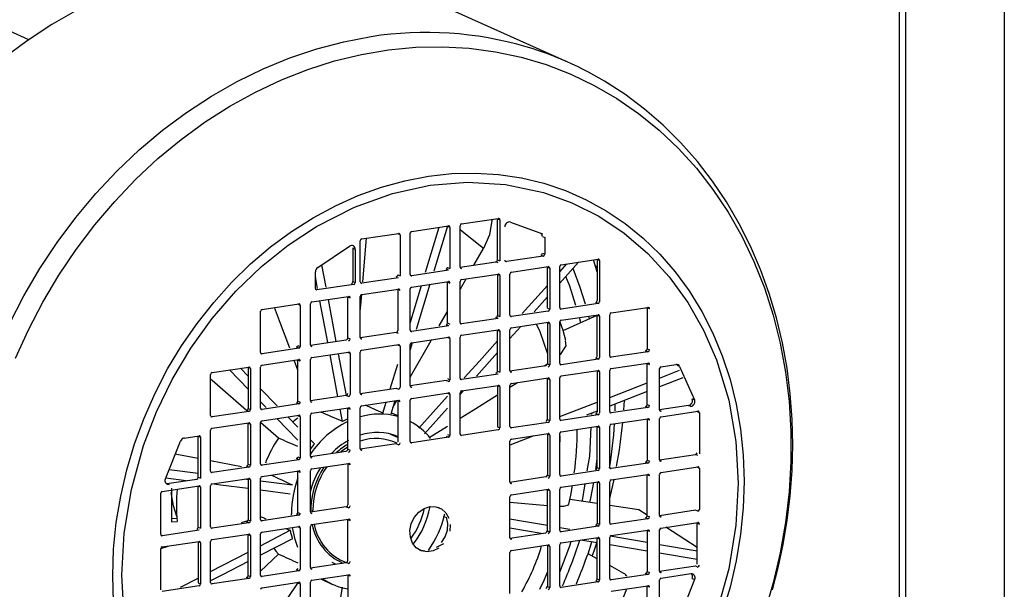
# Model space of a CAD drawing. Units: millimetres. Extents: x 43834 to 55931, y 84961 to 93440.
# Drawn here: x 54224 to 54393, y 88489 to 88587 of the extents above; entities that cross this region are included whole.
import ezdxf

# ---------------------------------------------------------------- set-up
doc = ezdxf.new("R2010")
doc.units = ezdxf.units.MM

# ---------------------------------------------------------------- blocks, each defined once
blk = doc.blocks.new('93020.01_PVS - iso')
for p, q in [((-761.54, 1611.36), (-761.54, 238.51)), ((-779.61, 1524.97), (-779.61, 247.17)), ((-778.54, 1525.39), (-778.54, 246.13)), ((-929.2, 405.11), (-1012.57, 442.48)), ((-836.43, 401.2), (-863.83, 413.48)), ((-854.83, 373.46), (-848.51, 374.41)), ((-848.65, 374.33), (-848.65, 374.38)), ((-848.65, 367.28), (-848.65, 374.33)), ((-848.65, 374.33), (-848.25, 374.16)), ((-848.25, 374.16), (-848.25, 367.1)), ((-863.4, 372.18), (-857.08, 373.13)), ((-861.01, 365.15), (-858.66, 372.89)), ((-857.25, 373.1), (-859.59, 365.36)), ((-857.22, 373.05), (-857.22, 373.1)), ((-856.82, 372.87), (-857.22, 373.05)), ((-856.82, 372.87), (-856.82, 365.82)), ((-855.09, 366.08), (-855.09, 373.13)), ((-846.39, 373.78), (-840.94, 371.76)), ((-871.98, 370.9), (-865.65, 371.84)), ((-871.8, 363.53), (-871.16, 371.02)), ((-865.79, 371.77), (-865.8, 371.82)), ((-865.39, 371.59), (-865.79, 371.77)), ((-865.39, 371.59), (-865.39, 364.54)), ((-863.66, 364.8), (-863.66, 371.85)), ((-840.94, 371.3), (-840.54, 371.12)), ((-840.54, 371.12), (-840.54, 368.26)), ((-879.54, 365.99), (-874.09, 369.64)), ((-873.5, 369.27), (-873.5, 363.57)), ((-873.1, 369.09), (-873.5, 369.27)), ((-873.1, 369.09), (-873.1, 363.39)), ((-872.24, 363.52), (-872.24, 370.57)), ((-852.69, 366.39), (-851.07, 369.24)), ((-848.65, 367.28), (-848.25, 367.1)), ((-840.8, 367.93), (-847.12, 366.98)), ((-841.2, 368.11), (-840.8, 367.93)), ((-840.94, 368.44), (-840.54, 368.26)), ((-837.68, 366.46), (-831.36, 367.41)), ((-831.5, 367.33), (-831.5, 367.38)), ((-831.5, 367.33), (-831.5, 360.28)), ((-831.1, 367.16), (-831.5, 367.33)), ((-878.91, 366.41), (-878.18, 362.58)), ((-857.08, 365.49), (-857.48, 365.67)), ((-857.22, 366), (-856.82, 365.82)), ((-855.08, 366.03), (-848.91, 366.95)), ((-855.04, 365.93), (-854.83, 365.83)), ((-848.51, 366.78), (-848.91, 366.95)), ((-846.25, 365.18), (-839.93, 366.12)), ((-840.07, 366.05), (-840.08, 366.1)), ((-840.07, 359), (-840.07, 366.05)), ((-840.07, 366.05), (-839.67, 365.87)), ((-839.67, 365.87), (-839.67, 358.82)), ((-834.7, 366.91), (-837.94, 363.3)), ((-837.94, 365.25), (-836.72, 366.6)), ((-837.94, 359.08), (-837.94, 366.13)), ((-831.1, 367.16), (-831.1, 360.1)), ((-879.94, 362.37), (-879.94, 365.23)), ((-879.56, 362.37), (-879.94, 364.44)), ((-865.65, 364.21), (-871.98, 363.27)), ((-865.79, 364.72), (-865.39, 364.54)), ((-863.62, 364.65), (-863.4, 364.55)), ((-857.08, 365.49), (-863.4, 364.55)), ((-855.09, 362.18), (-854.04, 364.02)), ((-854.83, 363.9), (-848.51, 364.84)), ((-848.65, 364.77), (-848.65, 364.82)), ((-848.65, 364.77), (-848.65, 357.72)), ((-848.25, 364.59), (-848.65, 364.77)), ((-848.25, 364.59), (-848.25, 357.54)), ((-846.51, 357.8), (-846.51, 364.85)), ((-879.9, 362.21), (-879.68, 362.12)), ((-873.36, 363.06), (-879.68, 362.12)), ((-873.5, 363.57), (-873.1, 363.39)), ((-872.19, 363.37), (-871.98, 363.27)), ((-871.98, 361.34), (-865.65, 362.28)), ((-865.79, 362.21), (-865.8, 362.26)), ((-865.79, 362.21), (-865.79, 355.16)), ((-865.39, 362.03), (-865.79, 362.21)), ((-863.66, 356.42), (-861.7, 362.87)), ((-863.66, 355.24), (-863.66, 362.29)), ((-863.4, 362.62), (-857.08, 363.56)), ((-860.27, 363.09), (-862.6, 355.35)), ((-857.22, 363.49), (-857.22, 363.54)), ((-857.22, 356.44), (-857.22, 363.49)), ((-857.22, 363.49), (-856.82, 363.31)), ((-855.09, 356.52), (-855.09, 363.57)), ((-844.42, 358.06), (-840.07, 362.89)), ((-880.55, 360.06), (-874.23, 361)), ((-877.78, 360.47), (-876.42, 353.28)), ((-874.37, 360.93), (-874.37, 360.98)), ((-874.37, 353.88), (-874.37, 360.93)), ((-874.37, 360.93), (-873.97, 360.75)), ((-872.24, 353.96), (-872.24, 361.01)), ((-840.07, 360.92), (-842.36, 358.37)), ((-889.12, 358.77), (-882.8, 359.72)), ((-882.94, 359.65), (-882.95, 359.7)), ((-882.54, 359.47), (-882.94, 359.65)), ((-882.54, 359.47), (-882.54, 352.42)), ((-880.81, 352.68), (-880.81, 359.73)), ((-877.82, 353.07), (-879.16, 360.26)), ((-840.07, 359), (-839.67, 358.82)), ((-837.9, 358.93), (-837.68, 358.83)), ((-831.36, 359.78), (-837.68, 358.83)), ((-831.36, 359.78), (-831.76, 359.95)), ((-829.11, 358.18), (-822.79, 359.12)), ((-822.93, 358.93), (-823.08, 359.08)), ((-822.93, 359.05), (-822.93, 359.1)), ((-822.93, 359.05), (-822.93, 352)), ((-822.53, 358.87), (-822.93, 359.05)), ((-889.38, 351.39), (-889.38, 358.45)), ((-858.65, 355.94), (-857.22, 358.44)), ((-848.51, 357.21), (-854.83, 356.27)), ((-848.51, 357.21), (-848.91, 357.39)), ((-848.65, 357.72), (-848.25, 357.54)), ((-846.47, 357.65), (-846.25, 357.55)), ((-839.93, 358.49), (-846.25, 357.55)), ((-837.68, 356.9), (-831.36, 357.84)), ((-837.37, 355.15), (-831.5, 357.78)), ((-834.32, 356.52), (-834.57, 357.36)), ((-832.85, 357.18), (-832.95, 357.61)), ((-831.5, 357.77), (-831.5, 357.82)), ((-831.5, 350.72), (-831.5, 357.77)), ((-831.5, 357.77), (-831.1, 357.59)), ((-831.1, 357.59), (-831.1, 350.54)), ((-829.37, 350.8), (-829.37, 357.85)), ((-857.08, 355.93), (-863.4, 354.99)), ((-857.48, 356.11), (-857.08, 355.93)), ((-857.22, 356.44), (-856.82, 356.26)), ((-855.04, 356.37), (-854.83, 356.27)), ((-844.61, 355.86), (-846.51, 353.75)), ((-846.25, 355.62), (-839.93, 356.56)), ((-840.07, 356.49), (-840.08, 356.54)), ((-840.07, 356.49), (-840.07, 349.44)), ((-839.67, 356.31), (-840.07, 356.49)), ((-839.67, 356.31), (-839.67, 349.26)), ((-837.94, 349.52), (-837.94, 356.57)), ((-874.37, 353.88), (-873.97, 353.7)), ((-866.05, 354.83), (-872.23, 353.91)), ((-872.19, 353.8), (-871.98, 353.71)), ((-865.65, 354.65), (-866.05, 354.83)), ((-863.62, 355.08), (-863.4, 354.99)), ((-863.4, 353.06), (-857.08, 354)), ((-857.22, 353.93), (-857.22, 353.98)), ((-856.82, 353.75), (-857.22, 353.93)), ((-856.82, 353.75), (-856.82, 346.7)), ((-855.09, 346.96), (-855.09, 354.01)), ((-854.83, 354.34), (-848.51, 355.28)), ((-848.65, 355.21), (-848.65, 355.26)), ((-848.65, 348.16), (-848.65, 355.21)), ((-848.65, 355.21), (-848.25, 355.03)), ((-848.25, 355.03), (-848.25, 347.98)), ((-846.51, 348.24), (-846.51, 355.29)), ((-882.8, 352.09), (-889.12, 351.14)), ((-882.8, 352.09), (-883.2, 352.27)), ((-882.94, 352.6), (-882.54, 352.42)), ((-880.81, 352.63), (-874.63, 353.55)), ((-880.77, 352.52), (-880.55, 352.42)), ((-871.98, 351.77), (-865.65, 352.72)), ((-865.79, 352.65), (-865.8, 352.7)), ((-865.39, 352.47), (-865.79, 352.65)), ((-865.39, 352.47), (-865.39, 345.42)), ((-863.29, 353.07), (-863.66, 351.83)), ((-863.66, 345.68), (-863.66, 352.73)), ((-822.93, 352), (-822.53, 351.82)), ((-889.34, 351.24), (-889.12, 351.14)), ((-880.55, 350.49), (-874.23, 351.44)), ((-876.08, 343.77), (-877.42, 350.96)), ((-876.02, 351.17), (-874.66, 343.98)), ((-874.37, 351.37), (-874.37, 351.42)), ((-873.97, 351.19), (-874.37, 351.37)), ((-873.97, 351.19), (-873.97, 344.14)), ((-872.24, 344.39), (-872.24, 351.45)), ((-848.65, 351.37), (-852.28, 347.33)), ((-831.36, 350.21), (-831.76, 350.39)), ((-829.32, 350.65), (-829.11, 350.55)), ((-822.79, 351.49), (-829.11, 350.55)), ((-822.79, 351.49), (-823.19, 351.67)), ((-897.7, 347.93), (-891.37, 348.88)), ((-892.84, 348.66), (-891.51, 347.3)), ((-891.51, 348.8), (-891.52, 348.85)), ((-891.51, 348.8), (-891.51, 341.75)), ((-891.11, 348.62), (-891.51, 348.8)), ((-891.11, 348.62), (-891.11, 341.57)), ((-889.38, 341.83), (-889.38, 348.88)), ((-889.12, 349.21), (-882.8, 350.16)), ((-882.94, 348.33), (-883.58, 350.04)), ((-882.94, 350.08), (-882.95, 350.13)), ((-882.94, 343.03), (-882.94, 350.08)), ((-882.54, 349.91), (-882.94, 350.08)), ((-880.81, 343.11), (-880.81, 350.16)), ((-867.09, 345.11), (-865.79, 349.39)), ((-840.33, 349.11), (-846.51, 348.19)), ((-840.65, 349.06), (-840.08, 349.42)), ((-840.07, 349.44), (-839.67, 349.26)), ((-837.9, 349.36), (-837.68, 349.27)), ((-831.36, 350.21), (-837.68, 349.27)), ((-829.11, 348.62), (-822.79, 349.56)), ((-822.93, 349.49), (-822.93, 349.54)), ((-822.93, 342.44), (-822.93, 349.49)), ((-822.93, 349.49), (-822.53, 349.31)), ((-820.53, 348.93), (-817.97, 349.32)), ((-817.34, 348.96), (-817.74, 349.14)), ((-817.34, 348.96), (-814.8, 343.26)), ((-897.96, 340.55), (-897.96, 347.6)), ((-891.51, 345.1), (-894.71, 348.38)), ((-848.51, 347.65), (-854.83, 346.71)), ((-848.65, 348.16), (-848.25, 347.98)), ((-846.47, 348.08), (-846.25, 347.99)), ((-846.25, 346.05), (-839.93, 347)), ((-840.07, 346.93), (-840.08, 346.98)), ((-840.07, 339.88), (-840.07, 346.93)), ((-840.07, 346.93), (-839.67, 346.75)), ((-837.94, 339.96), (-837.94, 347.01)), ((-837.68, 347.34), (-831.36, 348.28)), ((-831.5, 348.21), (-831.5, 348.26)), ((-831.5, 348.21), (-831.5, 341.16)), ((-831.1, 348.03), (-831.5, 348.21)), ((-831.1, 348.03), (-831.1, 340.98)), ((-829.37, 341.24), (-829.37, 348.29)), ((-820.79, 341.55), (-820.79, 348.6)), ((-820.79, 346.99), (-817.37, 348.31)), ((-816.8, 347.04), (-820.79, 345.49)), ((-872.23, 344.34), (-866.05, 345.27)), ((-866.05, 345.27), (-865.65, 345.09)), ((-857.48, 346.55), (-863.66, 345.63)), ((-863.62, 345.52), (-863.4, 345.42)), ((-857.08, 346.37), (-857.48, 346.55)), ((-857.22, 346.88), (-856.82, 346.7)), ((-855.04, 346.8), (-854.83, 346.71)), ((-854.83, 344.77), (-848.51, 345.72)), ((-848.65, 345.65), (-848.65, 345.7)), ((-848.65, 345.65), (-848.65, 338.6)), ((-848.25, 345.47), (-848.65, 345.65)), ((-848.25, 345.47), (-848.25, 338.42)), ((-846.51, 345.41), (-845.23, 346.21)), ((-846.51, 338.68), (-846.51, 345.73)), ((-839.67, 346.75), (-839.67, 339.7)), ((-829.37, 343.67), (-822.93, 346.16)), ((-889.38, 345.13), (-886.52, 342.21)), ((-874.63, 343.99), (-880.81, 343.06)), ((-874.23, 343.81), (-874.63, 343.99)), ((-872.19, 344.24), (-871.98, 344.14)), ((-863.4, 343.49), (-857.08, 344.44)), ((-862.16, 338.38), (-857.22, 343.86)), ((-857.22, 344.37), (-857.22, 344.42)), ((-857.22, 344.37), (-856.82, 344.19)), ((-856.82, 344.19), (-856.82, 337.14)), ((-854.53, 344.82), (-855.09, 344.19)), ((-855.09, 337.39), (-855.09, 344.45)), ((-822.93, 344.66), (-829.37, 342.15)), ((-888.42, 341.93), (-889.38, 342.91)), ((-882.8, 342.53), (-889.12, 341.58)), ((-883.2, 342.7), (-882.8, 342.53)), ((-882.94, 343.03), (-882.54, 342.85)), ((-880.77, 342.96), (-880.55, 342.86)), ((-880.55, 340.93), (-874.23, 341.87)), ((-874.37, 341.8), (-874.37, 341.85)), ((-872.24, 334.83), (-872.24, 341.88)), ((-871.98, 342.21), (-865.65, 343.16)), ((-868.35, 340.97), (-867.78, 342.84)), ((-866.3, 343.06), (-866.99, 340.77)), ((-866.65, 341.91), (-865.97, 343.11)), ((-865.79, 343.08), (-865.8, 343.13)), ((-865.79, 343.08), (-865.79, 336.03)), ((-865.39, 342.91), (-865.79, 343.08)), ((-863.66, 336.11), (-863.66, 343.16)), ((-837.94, 340.35), (-831.5, 342.84)), ((-822.79, 341.93), (-829.11, 340.99)), ((-826.91, 341.55), (-826.8, 343.1)), ((-823.19, 342.11), (-822.79, 341.93)), ((-822.93, 342.44), (-822.53, 342.26)), ((-815.82, 342.24), (-820.79, 341.5)), ((-815.42, 342.07), (-815.82, 342.24)), ((-815.2, 343.44), (-814.8, 343.26)), ((-897.91, 340.4), (-897.7, 340.3)), ((-891.37, 341.24), (-897.7, 340.3)), ((-891.37, 341.24), (-891.77, 341.42)), ((-891.51, 341.75), (-891.11, 341.57)), ((-889.34, 341.68), (-889.12, 341.58)), ((-889.12, 339.65), (-882.8, 340.59)), ((-884.66, 340.32), (-882.94, 338.56)), ((-882.94, 340.52), (-882.95, 340.57)), ((-882.54, 340.34), (-882.94, 340.52)), ((-882.54, 340.34), (-882.54, 333.29)), ((-880.81, 333.55), (-880.81, 340.6)), ((-875.29, 339.53), (-875.69, 341.66)), ((-874.37, 334.75), (-874.37, 341.8)), ((-874.37, 341.8), (-873.97, 341.62)), ((-865.79, 340.5), (-866.92, 341.01)), ((-857.22, 341.82), (-861.17, 337.42)), ((-831.36, 340.65), (-837.68, 339.71)), ((-831.5, 341.32), (-833.36, 340.59)), ((-832.41, 340.73), (-832.39, 340.97)), ((-831.36, 340.65), (-831.76, 340.83)), ((-829.32, 341.08), (-829.11, 340.99)), ((-820.75, 341.4), (-820.53, 341.3)), ((-820.53, 340.34), (-814.21, 341.28)), ((-814.35, 341.21), (-814.36, 341.26)), ((-814.35, 341.21), (-813.95, 341.03)), ((-813.95, 341.03), (-813.95, 333.98)), ((-897.7, 338.37), (-891.37, 339.31)), ((-891.51, 339.24), (-891.52, 339.29)), ((-891.51, 332.19), (-891.51, 339.24)), ((-891.51, 339.24), (-891.11, 339.06)), ((-891.11, 339.06), (-891.11, 332.01)), ((-886.28, 336.64), (-889.38, 339.34)), ((-889.38, 332.27), (-889.38, 339.32)), ((-882.94, 336.31), (-886.57, 340.03)), ((-860.39, 336.76), (-857.22, 338.74)), ((-848.65, 338.6), (-848.25, 338.42)), ((-846.47, 338.52), (-846.25, 338.42)), ((-839.93, 339.37), (-846.25, 338.42)), ((-840.07, 339.88), (-839.67, 339.7)), ((-837.9, 339.8), (-837.68, 339.71)), ((-837.68, 337.77), (-831.36, 338.72)), ((-831.5, 338.65), (-831.5, 338.7)), ((-831.5, 331.6), (-831.5, 338.65)), ((-831.5, 338.65), (-831.1, 338.47)), ((-831.1, 338.47), (-831.1, 331.42)), ((-829.37, 331.67), (-829.37, 338.73)), ((-829.11, 339.05), (-822.79, 340)), ((-822.93, 339.93), (-822.93, 339.98)), ((-822.93, 339.93), (-822.93, 332.88)), ((-822.53, 339.75), (-822.93, 339.93)), ((-820.79, 332.96), (-820.79, 340.01)), ((-902.51, 336.68), (-899.95, 337.07)), ((-900.09, 336.99), (-900.09, 337.04)), ((-900.09, 329.94), (-900.09, 336.99)), ((-900.09, 336.99), (-899.69, 336.81)), ((-899.69, 336.81), (-899.69, 329.76)), ((-897.96, 330.99), (-897.96, 338.04)), ((-857.08, 336.81), (-863.4, 335.86)), ((-857.48, 336.99), (-857.08, 336.81)), ((-857.22, 337.31), (-856.82, 337.14)), ((-855.04, 337.24), (-854.83, 337.14)), ((-848.51, 338.09), (-854.83, 337.14)), ((-842.4, 337.07), (-846.51, 335.47)), ((-846.25, 336.49), (-839.93, 337.44)), ((-840.07, 337.37), (-840.08, 337.42)), ((-840.07, 337.37), (-840.07, 330.31)), ((-839.67, 337.19), (-840.07, 337.37)), ((-839.67, 337.19), (-839.67, 330.13)), ((-837.94, 330.39), (-837.94, 337.44)), ((-837.87, 336.66), (-837.91, 337.5)), ((-905.69, 329.68), (-903.14, 336.14)), ((-880.81, 336.39), (-880.12, 335.69)), ((-866.05, 335.7), (-872.23, 334.78)), ((-865.65, 335.53), (-866.05, 335.7)), ((-863.62, 335.96), (-863.4, 335.86)), ((-846.51, 329.11), (-846.51, 336.16)), ((-837.94, 335.28), (-837.87, 336.66)), ((-882.94, 333.47), (-882.54, 333.29)), ((-880.81, 333.5), (-874.63, 334.42)), ((-880.77, 333.4), (-880.55, 333.3)), ((-874.37, 334.75), (-873.97, 334.57)), ((-872.19, 334.68), (-871.98, 334.58)), ((-820.79, 332.91), (-814.61, 333.83)), ((-814.21, 333.65), (-814.61, 333.83)), ((-892.67, 331.73), (-897.96, 332.75)), ((-891.77, 331.86), (-891.37, 331.68)), ((-891.51, 332.19), (-891.11, 332.01)), ((-889.34, 332.12), (-889.12, 332.02)), ((-882.8, 332.96), (-889.12, 332.02)), ((-882.8, 332.96), (-883.2, 333.14)), ((-880.55, 331.37), (-874.23, 332.31)), ((-874.37, 332.24), (-874.37, 332.29)), ((-874.37, 332.24), (-874.37, 325.19)), ((-873.97, 332.06), (-874.37, 332.24)), ((-831.73, 331.27), (-831.5, 333.03)), ((-822.79, 332.37), (-829.11, 331.42)), ((-822.79, 332.37), (-823.19, 332.55)), ((-822.93, 332.88), (-822.53, 332.7)), ((-820.75, 332.8), (-820.53, 332.7)), ((-820.53, 330.77), (-814.21, 331.72)), ((-814.35, 331.65), (-814.36, 331.7)), ((-905.06, 331.27), (-900.09, 330.65)), ((-897.91, 330.83), (-897.7, 330.74)), ((-891.37, 331.68), (-897.7, 330.74)), ((-889.12, 330.09), (-882.8, 331.03)), ((-882.94, 330.96), (-882.95, 331.01)), ((-882.94, 323.91), (-882.94, 330.96)), ((-882.54, 330.78), (-882.94, 330.96)), ((-880.81, 323.99), (-880.81, 331.04)), ((-840.07, 330.31), (-839.67, 330.13)), ((-837.9, 330.24), (-837.68, 330.14)), ((-831.36, 331.09), (-837.68, 330.14)), ((-831.5, 331.6), (-831.1, 331.42)), ((-829.32, 331.52), (-829.11, 331.42)), ((-829.11, 329.49), (-822.79, 330.44)), ((-822.93, 330.36), (-822.93, 330.42)), ((-822.93, 323.31), (-822.93, 330.36)), ((-822.53, 330.19), (-822.93, 330.36)), ((-820.79, 323.39), (-820.79, 330.44)), ((-813.95, 331.47), (-814.35, 331.65)), ((-813.95, 331.47), (-813.95, 324.42)), ((-906.27, 327.52), (-899.95, 328.47)), ((-902.13, 329.35), (-905.64, 329.8)), ((-905.57, 328.84), (-905.46, 328.85)), ((-905.46, 328.85), (-900.35, 329.61)), ((-905.46, 328.85), (-905.06, 328.67)), ((-900.09, 329.94), (-899.69, 329.76)), ((-900.09, 328.4), (-900.09, 328.45)), ((-900.09, 321.35), (-900.09, 328.4)), ((-899.69, 328.22), (-900.09, 328.4)), ((-897.96, 321.43), (-897.96, 328.48)), ((-897.7, 328.81), (-891.37, 329.75)), ((-892.07, 329.65), (-891.51, 329.58)), ((-891.51, 329.68), (-891.52, 329.73)), ((-891.51, 329.68), (-891.51, 322.63)), ((-891.11, 329.5), (-891.51, 329.68)), ((-891.11, 329.5), (-891.11, 322.45)), ((-889.38, 322.71), (-889.38, 329.76)), ((-889.38, 329.31), (-883.91, 328.63)), ((-840.33, 329.99), (-846.51, 329.06)), ((-846.47, 328.96), (-846.25, 328.86)), ((-837.68, 328.21), (-831.36, 329.16)), ((-831.5, 329.08), (-831.5, 329.13)), ((-831.5, 329.08), (-831.5, 322.03)), ((-831.1, 328.9), (-831.5, 329.08)), ((-831.1, 328.9), (-831.1, 321.85)), ((-829.37, 322.11), (-829.37, 329.16)), ((-906.53, 320.14), (-906.53, 327.2)), ((-899.69, 328.22), (-899.69, 321.17)), ((-884.27, 327.06), (-889.38, 327.72)), ((-846.25, 326.93), (-839.93, 327.87)), ((-840.07, 327.8), (-840.08, 327.85)), ((-840.07, 320.75), (-840.07, 327.8)), ((-839.67, 327.62), (-840.07, 327.8)), ((-839.67, 327.62), (-839.67, 320.57)), ((-837.94, 320.83), (-837.94, 327.88)), ((-846.51, 319.55), (-846.51, 326.6)), ((-846.51, 325.67), (-840.07, 325.1)), ((-831.5, 325.42), (-836.2, 326.12)), ((-824.33, 324.35), (-829.37, 325.1)), ((-882.8, 323.4), (-889.12, 322.46)), ((-884.06, 323.45), (-884.06, 323.68)), ((-883.2, 323.58), (-882.8, 323.4)), ((-882.94, 323.91), (-882.54, 323.73)), ((-874.63, 324.86), (-880.81, 323.94)), ((-880.77, 323.83), (-880.55, 323.74)), ((-880.39, 324), (-880.4, 324.29)), ((-874.23, 324.68), (-874.63, 324.86)), ((-822.93, 323.44), (-824.33, 324.35)), ((-822.93, 323.31), (-822.53, 323.13)), ((-814.61, 324.27), (-820.79, 323.34)), ((-820.75, 323.24), (-820.53, 323.14)), ((-814.21, 324.09), (-814.61, 324.27)), ((-904.69, 322.26), (-903.69, 322.33)), ((-903.69, 322.87), (-904.68, 322.8)), ((-891.37, 322.12), (-897.7, 321.17)), ((-892.65, 322.17), (-891.53, 322.53)), ((-891.37, 322.12), (-891.77, 322.3)), ((-891.51, 322.63), (-891.11, 322.45)), ((-889.34, 322.55), (-889.12, 322.46)), ((-880.55, 321.8), (-874.23, 322.75)), ((-874.37, 322.68), (-874.37, 322.73)), ((-874.37, 315.63), (-874.37, 322.68)), ((-874.37, 322.68), (-873.97, 322.5)), ((-857.46, 323.04), (-857.98, 323.13)), ((-831.36, 321.52), (-831.76, 321.7)), ((-831.5, 322.03), (-831.1, 321.85)), ((-829.32, 321.96), (-829.11, 321.86)), ((-822.79, 322.81), (-829.11, 321.86)), ((-823.19, 322.99), (-822.79, 322.81)), ((-820.53, 321.21), (-814.21, 322.16)), ((-814.35, 322.08), (-814.36, 322.13)), ((-814.35, 315.03), (-814.35, 322.08)), ((-814.35, 322.08), (-813.95, 321.9)), ((-906.49, 319.99), (-906.27, 319.89)), ((-899.95, 320.84), (-906.27, 319.89)), ((-900.09, 321.35), (-899.69, 321.17)), ((-897.91, 321.27), (-897.7, 321.17)), ((-897.7, 319.24), (-891.37, 320.19)), ((-891.51, 320.12), (-891.52, 320.17)), ((-891.51, 313.06), (-891.51, 320.12)), ((-891.51, 320.12), (-891.11, 319.94)), ((-891.11, 319.94), (-891.11, 312.89)), ((-889.38, 318.18), (-884.27, 320.83)), ((-889.38, 313.14), (-889.38, 320.2)), ((-889.12, 320.52), (-882.8, 321.47)), ((-882.94, 321.4), (-882.95, 321.45)), ((-882.54, 321.22), (-882.94, 321.4)), ((-882.54, 321.22), (-882.54, 314.17)), ((-880.81, 314.43), (-880.81, 321.48)), ((-841.16, 320.3), (-846.51, 321.2)), ((-846.51, 319.5), (-840.33, 320.42)), ((-840.07, 320.75), (-839.67, 320.57)), ((-837.94, 321.33), (-836.22, 321.04)), ((-837.9, 320.68), (-837.68, 320.58)), ((-831.36, 321.52), (-837.68, 320.58)), ((-829.26, 319.85), (-822.93, 318.77)), ((-829.11, 319.93), (-822.79, 320.87)), ((-822.93, 320.8), (-822.93, 320.85)), ((-822.93, 320.8), (-822.93, 313.75)), ((-822.53, 320.62), (-822.93, 320.8)), ((-820.79, 313.83), (-820.79, 320.88)), ((-814.35, 317.86), (-819.69, 321.34)), ((-906.27, 317.96), (-899.95, 318.91)), ((-900.09, 318.83), (-900.09, 318.88)), ((-900.09, 318.83), (-900.09, 311.78)), ((-899.69, 318.66), (-900.09, 318.83)), ((-899.69, 318.66), (-899.69, 311.6)), ((-897.96, 311.86), (-897.96, 318.91)), ((-883.91, 319.38), (-889.38, 316.55)), ((-846.47, 319.4), (-846.25, 319.3)), ((-846.25, 317.37), (-839.93, 318.31)), ((-840.07, 318.24), (-840.08, 318.29)), ((-840.07, 318.24), (-840.07, 311.19)), ((-839.67, 318.06), (-840.07, 318.24)), ((-837.94, 311.27), (-837.94, 318.32)), ((-837.68, 318.65), (-831.36, 319.59)), ((-831.5, 318.68), (-834.32, 319.15)), ((-833.09, 316.8), (-832.41, 318.82)), ((-831.5, 319.52), (-831.5, 319.57)), ((-831.5, 312.47), (-831.5, 319.52)), ((-831.5, 319.52), (-831.1, 319.34)), ((-831.1, 319.34), (-831.1, 312.29)), ((-829.37, 312.55), (-829.37, 319.6)), ((-822.93, 317.23), (-829.37, 318.32)), ((-820.79, 318.4), (-814.35, 317.3)), ((-906.53, 310.58), (-906.53, 317.63)), ((-906.52, 317.7), (-905.24, 318.12)), ((-897.96, 313.73), (-891.51, 317.07)), ((-886.28, 316.75), (-889.38, 313.79)), ((-846.51, 309.99), (-846.51, 317.04)), ((-839.67, 318.06), (-839.67, 311.01)), ((-831.5, 315.93), (-833.09, 316.8)), ((-814.35, 315.79), (-820.79, 316.88)), ((-880.81, 314.37), (-874.63, 315.3)), ((-876.52, 315.02), (-877.07, 315.32)), ((-874.23, 315.12), (-874.63, 315.3)), ((-882.8, 313.84), (-889.12, 312.89)), ((-882.8, 313.84), (-883.2, 314.02)), ((-880.77, 314.27), (-880.55, 314.17)), ((-880.55, 312.24), (-874.23, 313.19)), ((-874.37, 313.12), (-874.37, 313.17)), ((-874.37, 313.12), (-874.37, 306.06)), ((-873.97, 312.94), (-874.37, 313.12)), ((-826.94, 313.43), (-829.37, 314.76)), ((-822.79, 313.24), (-829.11, 312.3)), ((-822.79, 313.24), (-823.19, 313.42)), ((-822.93, 313.75), (-822.53, 313.57)), ((-820.79, 313.78), (-814.61, 314.7)), ((-820.75, 313.68), (-820.53, 313.58)), ((-820.53, 312.61), (-815.42, 313.38)), ((-814.61, 314.7), (-814.21, 314.52)), ((-903.15, 311.04), (-900.09, 312.62)), ((-900.09, 311.78), (-899.69, 311.6)), ((-897.91, 311.71), (-897.7, 311.61)), ((-891.37, 312.56), (-897.7, 311.61)), ((-891.37, 312.56), (-891.77, 312.74)), ((-891.51, 313.06), (-891.11, 312.89)), ((-889.34, 312.99), (-889.12, 312.89)), ((-889.12, 310.96), (-882.8, 311.91)), ((-888.5, 303.66), (-882.94, 311.75)), ((-882.94, 311.83), (-882.95, 311.88)), ((-882.94, 311.83), (-882.54, 311.65)), ((-882.54, 311.65), (-882.54, 304.6)), ((-880.81, 304.86), (-880.81, 311.91)), ((-879.04, 312.47), (-876.98, 311.54)), ((-831.36, 311.96), (-837.68, 311.02)), ((-831.76, 312.14), (-831.36, 311.96)), ((-831.5, 312.47), (-831.1, 312.29)), ((-829.32, 312.4), (-829.11, 312.3)), ((-820.79, 305.23), (-820.79, 312.29)), ((-814.8, 312.37), (-817.34, 305.91)), ((-815.2, 312.55), (-814.8, 312.37)), ((-899.95, 311.28), (-906.27, 310.33)), ((-876.2, 305.5), (-875.29, 311.05)), ((-840.07, 311.19), (-839.67, 311.01)), ((-837.9, 311.11), (-837.68, 311.02)), ((-829.11, 310.37), (-822.79, 311.31)), ((-822.93, 311.24), (-822.93, 311.29)), ((-822.93, 304.19), (-822.93, 311.24)), ((-822.53, 311.06), (-822.93, 311.24))]:
    blk.add_line(p, q)
at = {"flags": 128}
for points in [[(-897.74, 417.91), (-902.44, 417.04), (-907.11, 415.82), (-911.75, 414.28), (-916.32, 412.41), (-920.82, 410.21), (-925.22, 407.71), (-929.49, 404.91), (-933.64, 401.82), (-937.63, 398.45), (-941.45, 394.83), (-945.08, 390.97), (-948.51, 386.87), (-951.72, 382.57), (-954.7, 378.07), (-957.44, 373.4), (-959.92, 368.58), (-961.5, 365.11)], [(-932.52, 356.3), (-930.04, 361.12), (-927.3, 365.79), (-924.32, 370.28), (-921.11, 374.59), (-917.68, 378.68), (-914.05, 382.55), (-910.23, 386.17), (-906.24, 389.54), (-902.09, 392.62), (-897.82, 395.43), (-893.42, 397.93), (-888.92, 400.12), (-884.35, 402), (-879.71, 403.54), (-875.04, 404.75), (-870.34, 405.63)], [(-931.47, 350.37), (-929.25, 355.27), (-926.77, 360.03), (-924.04, 364.64), (-921.06, 369.07), (-917.85, 373.3), (-914.43, 377.33), (-910.81, 381.13), (-907, 384.68), (-903.02, 387.96), (-898.9, 390.97), (-894.64, 393.69), (-890.26, 396.11), (-885.79, 398.22), (-881.25, 400.01), (-876.65, 401.46), (-872.01, 402.58), (-867.36, 403.36), (-862.71, 403.8), (-858.09, 403.89), (-853.52, 403.64), (-849.01, 403.04), (-844.58, 402.1), (-840.26, 400.82), (-836.07, 399.2), (-832.01, 397.26), (-828.12, 395.01), (-824.4, 392.44), (-820.88, 389.58), (-817.56, 386.44), (-814.47, 383.03), (-811.61, 379.36), (-809, 375.46), (-806.65, 371.33), (-804.57, 367), (-802.78, 362.48), (-801.27, 357.8), (-800.05, 352.97), (-799.13, 348.02), (-798.52, 342.97), (-798.21, 337.84), (-798.21, 332.65), (-798.52, 327.43), (-799.13, 322.19), (-800.05, 316.97), (-801.27, 311.78), (-802.78, 306.64)], [(-801.39, 310.58), (-800.41, 314.38), (-799.56, 318.38), (-798.86, 322.52), (-798.34, 326.77), (-798.02, 331.1), (-797.9, 335.48), (-798.01, 339.88), (-798.33, 344.28), (-798.88, 348.67), (-799.67, 353.01), (-800.69, 357.3), (-801.94, 361.51), (-803.43, 365.62), (-805.15, 369.63), (-807.1, 373.5), (-809.28, 377.23), (-811.67, 380.8), (-814.29, 384.2), (-817.12, 387.41), (-820.15, 390.41), (-823.38, 393.2), (-826.79, 395.75), (-830.07, 397.86)], [(-914.77, 313.04), (-914.62, 317.59), (-914.17, 322.15), (-913.41, 326.71), (-912.36, 331.24), (-911.02, 335.71), (-909.4, 340.1), (-907.5, 344.38), (-905.35, 348.54), (-902.94, 352.54), (-900.29, 356.37), (-897.42, 359.99), (-894.35, 363.4), (-891.08, 366.58), (-887.65, 369.5), (-884.06, 372.15), (-880.34, 374.52), (-876.51, 376.58), (-872.59, 378.34), (-868.61, 379.78), (-864.57, 380.89), (-860.52, 381.66), (-856.47, 382.1), (-852.43, 382.19), (-848.45, 381.95), (-844.53, 381.36), (-840.7, 380.44), (-836.98, 379.19), (-833.39, 377.61), (-829.96, 375.71), (-826.69, 373.51), (-823.62, 371.02), (-820.75, 368.25), (-818.1, 365.22), (-815.69, 361.94), (-813.53, 358.43), (-811.64, 354.71), (-810.02, 350.8), (-808.68, 346.73), (-807.63, 342.52), (-806.87, 338.18), (-806.42, 333.76), (-806.27, 329.26), (-806.42, 324.71), (-806.87, 320.15), (-807.63, 315.59), (-808.68, 311.06), (-810.02, 306.59)], [(-914.62, 308.54), (-914.77, 313.04)], [(-913.2, 313.11), (-912.8, 320.36), (-911.58, 327.83), (-909.48, 335.41), (-907.26, 341.17), (-904.56, 346.72), (-901.35, 352.11), (-897.69, 357.19), (-893.62, 361.89), (-889.22, 366.13), (-884.6, 369.83), (-879.73, 373.03), (-873.22, 376.34), (-866.68, 378.69), (-860.24, 380.09), (-853.8, 380.61), (-847.26, 380.22), (-840.75, 378.85), (-835.88, 377.11), (-831.26, 374.79), (-826.86, 371.87), (-822.8, 368.38), (-819.13, 364.39), (-815.92, 359.97), (-813.22, 355.22), (-811, 350.12), (-808.9, 343.18), (-807.68, 336.06), (-807.29, 328.94)], [(-849.64, 374.24), (-849.6, 374.07), (-850, 371.61), (-851.07, 369.24)], [(-851.07, 369.24), (-855.01, 372.39), (-855.09, 372.44)], [(-831.5, 365.25), (-831.55, 365.42), (-832.16, 367.29)], [(-833.52, 359.69), (-834.42, 362.54), (-835.65, 365.78)], [(-831.5, 365.86), (-831.66, 366.08), (-831.8, 366.18)], [(-835.2, 359.44), (-836.21, 362.77), (-836.93, 364.43)], [(-872.24, 358.47), (-872.2, 358.91), (-871.99, 361.33)], [(-884.35, 352.1), (-885.96, 356.38), (-886.98, 359.09)], [(-840.07, 351.26), (-841.3, 354.93), (-841.95, 356.26)], [(-836.9, 353.42), (-837.37, 355.15), (-837.91, 356.73)], [(-863.66, 347.15), (-860.06, 353.46), (-860, 353.56)], [(-854.38, 347.01), (-851.76, 349.91), (-848.65, 353.37)], [(-836.99, 353.4), (-836.91, 352.49), (-837.89, 351.03), (-837.94, 350.99)], [(-891.78, 341.42), (-897.67, 346.54), (-897.96, 346.79)], [(-855.09, 340.07), (-852.81, 341.48), (-848.65, 344.08)], [(-828.43, 341.33), (-828.43, 341.54), (-828.4, 342.48)], [(-833.21, 331.05), (-832.79, 333.59), (-832.53, 338.54)], [(-867.18, 337.39), (-865.98, 336.91), (-865.79, 336.81)], [(-875.65, 334.27), (-875.32, 334.53), (-874.37, 335.17)], [(-900.09, 333.16), (-903.76, 333.87), (-904.02, 333.92)], [(-807.29, 328.94), (-807.68, 321.69), (-808.9, 314.22), (-811, 306.64)], [(-912.8, 305.99), (-913.2, 313.11)], [(-905.06, 328.67), (-905.23, 328.67), (-905.39, 328.72), (-905.53, 328.81), (-905.64, 328.94), (-905.72, 329.11), (-905.75, 329.29), (-905.74, 329.48), (-905.69, 329.68)], [(-891.51, 327.99), (-896.26, 328.6), (-897.75, 328.79)], [(-836.38, 325.3), (-836.04, 326.85), (-835.77, 328.5)], [(-834.08, 325.81), (-834.05, 325.92), (-833.57, 328.82)], [(-832.77, 325.61), (-832.61, 326.34), (-832.08, 329.05)], [(-829.37, 326.3), (-829.06, 327.57), (-828.62, 329.56)], [(-903.76, 323.21), (-904.31, 325.03), (-904.74, 327.3)], [(-904.69, 328.06), (-904.67, 325.15), (-904.69, 322.26)], [(-837.94, 324.98), (-837.26, 324.96), (-836.4, 325.21), (-836.45, 325.31)], [(-858.74, 317.77), (-859.72, 317.28), (-860.76, 317.13), (-861.74, 317.32), (-862.6, 317.84), (-863.24, 318.64), (-863.62, 319.66), (-863.7, 320.8), (-863.47, 321.95), (-862.95, 323.03), (-862.19, 323.92), (-861.26, 324.56), (-860.24, 324.89), (-859.22, 324.87), (-858.29, 324.51), (-857.53, 323.84), (-857.02, 322.92)], [(-858.69, 324.69), (-858.81, 324.76)], [(-858.28, 318.72), (-857.64, 319.72), (-857.26, 320.85), (-857.19, 322.01), (-857.42, 323.1)], [(-856.79, 321.83), (-856.86, 320.67)], [(-846.51, 322.8), (-844.17, 322.4), (-840.07, 321.7)], [(-882.94, 317.85), (-883.44, 319.26), (-883.89, 321.31)], [(-859.14, 317.95), (-857.88, 318.54)], [(-837.94, 313.63), (-836.21, 318.14), (-836, 318.9)], [(-832.37, 316.41), (-832.05, 317.3), (-831.58, 318.68)], [(-887.08, 317.74), (-886.72, 317.27), (-886.28, 316.75)], [(-862.07, 317.47), (-861.16, 317.31)], [(-891.51, 315.45), (-895.91, 313.19), (-897.96, 312.13)], [(-841.37, 310.7), (-840.64, 312.24), (-840.07, 313.62)], [(-815.42, 313.38), (-815.25, 313.38), (-815.09, 313.33), (-814.95, 313.24), (-814.84, 313.11), (-814.77, 312.94), (-814.73, 312.76), (-814.74, 312.56), (-814.8, 312.37)]]:
    blk.add_lwpolyline(points, dxfattribs=at)
for centre, radius, start, end in [((-860.93, 344.82), 61.53, 73.7548, 98.801), ((-860.22, 348.14), 58.15, 56.9121, 73.5138), ((-848.48, 374.18), 0.233, 355.1859, 96.8001), ((-857.05, 372.89), 0.233, 355.1859, 96.8001), ((-854.76, 373.14), 0.33, 102.2489, 181.0879), ((-846.57, 372.99), 0.812, 77.5255, 183.8648), ((-871.91, 370.58), 0.33, 102.2489, 181.0879), ((-865.63, 371.61), 0.233, 355.1859, 96.8001), ((-863.33, 371.86), 0.33, 102.2489, 181.0879), ((-841.62, 371.32), 0.683, 357.6242, 49.9164), ((-873.72, 369.14), 0.621, 355.1276, 126.2762), ((-848.98, 367.28), 0.33, 282.2489, 1.0879), ((-847.15, 367.21), 0.233, 175.1859, 276.8001), ((-841.27, 368.43), 0.33, 282.2489, 1.0879), ((-840.87, 368.25), 0.33, 282.2489, 1.0879), ((-831.33, 367.17), 0.233, 355.1859, 96.8001), ((-879.01, 365.23), 0.928, 124.6851, 179.8024), ((-857.55, 366), 0.33, 282.2489, 1.0879), ((-854.86, 366.06), 0.233, 175.1859, 276.8001), ((-839.91, 365.89), 0.233, 355.1859, 96.8001), ((-837.61, 366.14), 0.33, 102.2489, 181.0879), ((-866.12, 364.71), 0.33, 282.2489, 1.0879), ((-863.43, 364.78), 0.233, 175.1859, 276.8001), ((-854.76, 363.58), 0.33, 102.2489, 181.0879), ((-848.48, 364.61), 0.233, 355.1859, 96.8001), ((-846.18, 364.86), 0.33, 102.2489, 181.0879), ((-879.71, 362.35), 0.233, 175.1859, 276.8001), ((-873.83, 363.56), 0.33, 282.2489, 1.0879), ((-873.43, 363.38), 0.33, 282.2489, 1.0879), ((-872, 363.5), 0.233, 175.1859, 276.8001), ((-865.63, 362.05), 0.233, 355.1859, 96.8001), ((-863.33, 362.3), 0.33, 102.2489, 181.0879), ((-857.05, 363.33), 0.233, 355.1859, 96.8001), ((-874.2, 360.77), 0.233, 355.1859, 96.8001), ((-871.91, 361.01), 0.33, 102.2489, 181.0879), ((-889.05, 358.45), 0.33, 102.2489, 181.0879), ((-882.77, 359.49), 0.233, 355.1859, 96.8001), ((-880.48, 359.73), 0.33, 102.2489, 181.0879), ((-840, 358.82), 0.33, 282.2489, 1.0879), ((-837.71, 359.06), 0.233, 175.1859, 276.8001), ((-831.83, 360.28), 0.33, 282.2489, 1.0879), ((-831.43, 360.1), 0.33, 282.2489, 1.0879), ((-822.76, 358.89), 0.233, 355.1859, 96.8001), ((-848.98, 357.71), 0.33, 282.2489, 1.0879), ((-846.28, 357.78), 0.233, 175.1859, 276.8001), ((-831.33, 357.61), 0.233, 355.1859, 96.8001), ((-829.04, 357.86), 0.33, 102.2489, 181.0879), ((-857.55, 356.43), 0.33, 282.2489, 1.0879), ((-854.86, 356.5), 0.233, 175.1859, 276.8001), ((-846.18, 355.3), 0.33, 102.2489, 181.0879), ((-839.91, 356.33), 0.233, 355.1859, 96.8001), ((-837.61, 356.58), 0.33, 102.2489, 181.0879), ((-874.7, 353.87), 0.33, 282.2489, 1.0879), ((-874.3, 353.69), 0.33, 282.2489, 1.0879), ((-872, 353.94), 0.233, 175.1859, 276.8001), ((-866.12, 355.15), 0.33, 282.2489, 1.0879), ((-863.43, 355.22), 0.233, 175.1859, 276.8001), ((-857.05, 353.77), 0.233, 355.1859, 96.8001), ((-854.76, 354.01), 0.33, 102.2489, 181.0879), ((-848.48, 355.05), 0.233, 355.1859, 96.8001), ((-883.27, 352.59), 0.33, 282.2489, 1.0879), ((-882.87, 352.41), 0.33, 282.2489, 1.0879), ((-880.58, 352.66), 0.233, 175.1859, 276.8001), ((-865.63, 352.49), 0.233, 355.1859, 96.8001), ((-863.33, 352.73), 0.33, 102.2489, 181.0879), ((-823.26, 352), 0.33, 282.2489, 1.0879), ((-889.15, 351.38), 0.233, 175.1859, 276.8001), ((-880.48, 350.17), 0.33, 102.2489, 181.0879), ((-874.2, 351.21), 0.233, 355.1859, 96.8001), ((-871.91, 351.45), 0.33, 102.2489, 181.0879), ((-831.83, 350.71), 0.33, 282.2489, 1.0879), ((-831.43, 350.53), 0.33, 282.2489, 1.0879), ((-829.13, 350.78), 0.233, 175.1859, 276.8001), ((-822.86, 351.82), 0.33, 282.2489, 1.0879), ((-891.35, 348.64), 0.233, 355.1859, 96.8001), ((-889.05, 348.89), 0.33, 102.2489, 181.0879), ((-882.77, 349.93), 0.233, 355.1859, 96.8001), ((-840.4, 349.43), 0.33, 282.2489, 1.0879), ((-840, 349.25), 0.33, 282.2489, 1.0879), ((-837.71, 349.5), 0.233, 175.1859, 276.8001), ((-829.04, 348.29), 0.33, 102.2489, 181.0879), ((-822.76, 349.33), 0.233, 355.1859, 96.8001), ((-820.46, 348.61), 0.33, 102.2489, 181.0879), ((-817.88, 348.74), 0.583, 22.5579, 98.8459), ((-818.32, 348.89), 0.636, 23.7008, 43.2001), ((-897.63, 347.61), 0.33, 102.2489, 181.0879), ((-854.86, 346.94), 0.233, 175.1859, 276.8001), ((-848.98, 348.15), 0.33, 282.2489, 1.0879), ((-846.28, 348.22), 0.233, 175.1859, 276.8001), ((-839.91, 346.77), 0.233, 355.1859, 96.8001), ((-837.61, 347.01), 0.33, 102.2489, 181.0879), ((-831.33, 348.05), 0.233, 355.1859, 96.8001), ((-865.72, 345.41), 0.33, 282.2489, 1.0879), ((-863.43, 345.66), 0.233, 175.1859, 276.8001), ((-857.15, 346.69), 0.33, 282.2489, 1.0879), ((-848.48, 345.49), 0.233, 355.1859, 96.8001), ((-846.18, 345.73), 0.33, 102.2489, 181.0879), ((-874.7, 344.31), 0.33, 282.2489, 1.0879), ((-874.3, 344.13), 0.33, 282.2489, 1.0879), ((-872, 344.37), 0.233, 175.1859, 276.8001), ((-857.05, 344.21), 0.233, 355.1859, 96.8001), ((-854.76, 344.45), 0.33, 102.2489, 181.0879), ((-883.27, 343.03), 0.33, 282.2489, 1.0879), ((-882.87, 342.85), 0.33, 282.2489, 1.0879), ((-880.58, 343.09), 0.233, 175.1859, 276.8001), ((-874.2, 341.64), 0.233, 355.1859, 96.8001), ((-871.91, 341.89), 0.33, 102.2489, 181.0879), ((-865.63, 342.92), 0.233, 355.1859, 96.8001), ((-863.33, 343.17), 0.33, 102.2489, 181.0879), ((-823.26, 342.43), 0.33, 282.2489, 1.0879), ((-822.86, 342.25), 0.33, 282.2489, 1.0879), ((-816.01, 343.1), 0.881, 282.2852, 22.2023), ((-815.61, 342.93), 0.881, 282.2852, 22.2023), ((-897.72, 340.53), 0.233, 175.1859, 276.8001), ((-891.84, 341.75), 0.33, 282.2489, 1.0879), ((-891.44, 341.57), 0.33, 282.2489, 1.0879), ((-889.15, 341.81), 0.233, 175.1859, 276.8001), ((-872.72, 327.26), 16.47, 128.3656, 132.252), ((-882.77, 340.36), 0.233, 355.1859, 96.8001), ((-880.48, 340.61), 0.33, 102.2489, 181.0879), ((-868.91, 328.96), 11.83, 74.7222, 106.3163), ((-831.83, 341.15), 0.33, 282.2489, 1.0879), ((-831.43, 340.97), 0.33, 282.2489, 1.0879), ((-829.13, 341.22), 0.233, 175.1859, 276.8001), ((-820.56, 341.53), 0.233, 175.1859, 276.8001), ((-820.46, 340.01), 0.33, 102.2489, 181.0879), ((-814.18, 341.05), 0.233, 355.1859, 96.8001), ((-891.35, 339.08), 0.233, 355.1859, 96.8001), ((-889.05, 339.33), 0.33, 102.2489, 181.0879), ((-867.2, 324.71), 16.44, 115.849, 145.8668), ((-868.73, 326.72), 14.4, 113.0676, 117.1139), ((-868.96, 329.58), 11.26, 38.4711, 61.92), ((-846.28, 338.66), 0.233, 175.1859, 276.8001), ((-840.4, 339.87), 0.33, 282.2489, 1.0879), ((-840, 339.69), 0.33, 282.2489, 1.0879), ((-837.71, 339.94), 0.233, 175.1859, 276.8001), ((-831.33, 338.49), 0.233, 355.1859, 96.8001), ((-909.62, 344.21), 81.24, 351.0066, 356.4242), ((-829.04, 338.73), 0.33, 102.2489, 181.0879), ((-920.15, 348.8), 93.53, 349.5304, 354.2058), ((-822.76, 339.77), 0.233, 355.1859, 96.8001), ((-899.92, 336.83), 0.233, 355.1859, 96.8001), ((-897.63, 338.05), 0.33, 102.2489, 181.0879), ((-869.29, 328.46), 9.18, 67.5677, 108.6923), ((-857.15, 337.13), 0.33, 282.2489, 1.0879), ((-854.86, 337.37), 0.233, 175.1859, 276.8001), ((-848.58, 338.41), 0.33, 282.2489, 1.0879), ((-839.91, 337.21), 0.233, 355.1859, 96.8001), ((-837.61, 337.45), 0.33, 102.2489, 181.0879), ((-884.29, 337.63), 49.33, 351.9434, 0.6393), ((-902.35, 335.86), 0.84, 101.1468, 160.2435), ((-871.24, 325.95), 18.45, 144.5937, 159.7406), ((-866.7, 324.06), 17.76, 139.0924, 142.5935), ((-868.1, 325.22), 12.65, 119.0106, 135.7659), ((-868.49, 325.39), 11.77, 119.9704, 131.7562), ((-869.53, 328.21), 8.39, 64.4451, 108.8406), ((-865.72, 335.85), 0.33, 282.2489, 1.0879), ((-863.43, 336.09), 0.233, 175.1859, 276.8001), ((-846.18, 336.17), 0.33, 102.2489, 181.0879), ((-883.27, 333.46), 0.33, 282.2489, 1.0879), ((-880.58, 333.53), 0.233, 175.1859, 276.8001), ((-874.7, 334.75), 0.33, 282.2489, 1.0879), ((-874.3, 334.57), 0.33, 282.2489, 1.0879), ((-872, 334.81), 0.233, 175.1859, 276.8001), ((-814.68, 334.15), 0.33, 282.2489, 1.0879), ((-891.84, 332.18), 0.33, 282.2489, 1.0879), ((-891.44, 332), 0.33, 282.2489, 1.0879), ((-889.15, 332.25), 0.233, 175.1859, 276.8001), ((-882.87, 333.29), 0.33, 282.2489, 1.0879), ((-867.3, 324.19), 13.1, 144.7853, 179.5906), ((-874.2, 332.08), 0.233, 355.1859, 96.8001), ((-823.26, 332.87), 0.33, 282.2489, 1.0879), ((-822.86, 332.69), 0.33, 282.2489, 1.0879), ((-820.56, 332.94), 0.233, 175.1859, 276.8001), ((-814.18, 331.49), 0.233, 355.1859, 96.8001), ((-897.72, 330.97), 0.233, 175.1859, 276.8001), ((-889.05, 329.76), 0.33, 102.2489, 181.0879), ((-882.77, 330.8), 0.233, 355.1859, 96.8001), ((-866.68, 323.91), 14.59, 148.2574, 165.5862), ((-880.48, 331.05), 0.33, 102.2489, 181.0879), ((-867.37, 324.22), 13.39, 146.1593, 181.1782), ((-840.4, 330.31), 0.33, 282.2489, 1.0879), ((-840, 330.13), 0.33, 282.2489, 1.0879), ((-837.71, 330.37), 0.233, 175.1859, 276.8001), ((-831.83, 331.59), 0.33, 282.2489, 1.0879), ((-831.43, 331.41), 0.33, 282.2489, 1.0879), ((-829.13, 331.66), 0.233, 175.1859, 276.8001), ((-822.76, 330.21), 0.233, 355.1859, 96.8001), ((-820.46, 330.45), 0.33, 102.2489, 181.0879), ((-900.42, 329.94), 0.33, 282.2489, 1.0879), ((-899.92, 328.24), 0.233, 355.1859, 96.8001), ((-897.63, 328.48), 0.33, 102.2489, 181.0879), ((-891.35, 329.52), 0.233, 355.1859, 96.8001), ((-866.22, 323.61), 17.85, 159.5618, 179.7806), ((-846.28, 329.09), 0.233, 175.1859, 276.8001), ((-831.33, 328.92), 0.233, 355.1859, 96.8001), ((-829.04, 329.17), 0.33, 102.2489, 181.0879), ((-906.2, 327.2), 0.33, 102.2489, 181.0879), ((-871.93, 325.23), 31.9, 175.1968, 185.2096), ((-846.18, 326.61), 0.33, 102.2489, 181.0879), ((-839.91, 327.64), 0.233, 355.1859, 96.8001), ((-837.61, 327.89), 0.33, 102.2489, 181.0879), ((-874.7, 325.18), 0.33, 282.2489, 1.0879), ((-874.3, 325), 0.33, 282.2489, 1.0879), ((-883.27, 323.9), 0.33, 282.2489, 1.0879), ((-882.87, 323.72), 0.33, 282.2489, 1.0879), ((-880.58, 323.97), 0.233, 175.1859, 276.8001), ((-874.51, 327.42), 13.6, 323.7237, 347.9841), ((-874.52, 327.43), 14.5, 321.7894, 349.9184), ((-875.63, 327.92), 18.44, 325.0387, 346.6691), ((-823.26, 323.31), 0.33, 282.2489, 1.0879), ((-820.56, 323.37), 0.233, 175.1859, 276.8001), ((-814.28, 324.41), 0.33, 282.2489, 1.0879), ((-891.84, 322.62), 0.33, 282.2489, 1.0879), ((-891.44, 322.44), 0.33, 282.2489, 1.0879), ((-889.15, 322.69), 0.233, 175.1859, 276.8001), ((-880.48, 321.48), 0.33, 102.2489, 181.0879), ((-871.62, 323.48), 9.03, 190.6406, 246.3752), ((-871.62, 323.41), 8.66, 190.2813, 249.5919), ((-874.2, 322.52), 0.233, 355.1859, 96.8001), ((-831.83, 322.03), 0.33, 282.2489, 1.0879), ((-831.43, 321.85), 0.33, 282.2489, 1.0879), ((-829.13, 322.09), 0.233, 175.1859, 276.8001), ((-822.86, 323.13), 0.33, 282.2489, 1.0879), ((-814.18, 321.92), 0.233, 355.1859, 96.8001), ((-906.3, 320.12), 0.233, 175.1859, 276.8001), ((-900.42, 321.34), 0.33, 282.2489, 1.0879), ((-897.72, 321.41), 0.233, 175.1859, 276.8001), ((-891.35, 319.96), 0.233, 355.1859, 96.8001), ((-889.05, 320.2), 0.33, 102.2489, 181.0879), ((-869.79, 323.67), 14.76, 191.0761, 196.9082), ((-882.77, 321.24), 0.233, 355.1859, 96.8001), ((-840.4, 320.75), 0.33, 282.2489, 1.0879), ((-840, 320.57), 0.33, 282.2489, 1.0879), ((-837.71, 320.81), 0.233, 175.1859, 276.8001), ((-829.04, 319.61), 0.33, 102.2489, 181.0879), ((-822.76, 320.64), 0.233, 355.1859, 96.8001), ((-820.46, 320.89), 0.33, 102.2489, 181.0879), ((-899.92, 318.67), 0.233, 355.1859, 96.8001), ((-897.63, 318.92), 0.33, 102.2489, 181.0879), ((-846.28, 319.53), 0.233, 175.1859, 276.8001), ((-839.91, 318.08), 0.233, 355.1859, 96.8001), ((-837.61, 318.33), 0.33, 102.2489, 181.0879), ((-908.24, 342.55), 77.36, 336.1624, 342.3703), ((-831.33, 319.36), 0.233, 355.1859, 96.8001), ((-906.2, 317.64), 0.33, 102.2489, 181.0879), ((-846.18, 317.04), 0.33, 102.2489, 181.0879), ((-875.77, 328.51), 36.22, 329.7719, 343.3591), ((-914.18, 345.21), 85.92, 337.0036, 340.6928), ((-874.7, 315.62), 0.33, 282.2489, 1.0879), ((-874.3, 315.44), 0.33, 282.2489, 1.0879), ((-814.28, 314.85), 0.33, 282.2489, 1.0879), ((-889.15, 313.12), 0.233, 175.1859, 276.8001), ((-883.27, 314.34), 0.33, 282.2489, 1.0879), ((-882.87, 314.16), 0.33, 282.2489, 1.0879), ((-880.58, 314.41), 0.233, 175.1859, 276.8001), ((-874.2, 312.96), 0.233, 355.1859, 96.8001), ((-827.66, 312.13), 1.48, 32.8278, 60.9211), ((-823.26, 313.74), 0.33, 282.2489, 1.0879), ((-822.86, 313.57), 0.33, 282.2489, 1.0879), ((-820.56, 313.81), 0.233, 175.1859, 276.8001), ((-815.91, 312.87), 0.785, 335.7021, 40.5216), ((-900.02, 311.6), 0.33, 282.2489, 1.0879), ((-897.72, 311.84), 0.233, 175.1859, 276.8001), ((-891.84, 313.06), 0.33, 282.2489, 1.0879), ((-891.44, 312.88), 0.33, 282.2489, 1.0879), ((-882.77, 311.67), 0.233, 355.1859, 96.8001), ((-880.48, 311.92), 0.33, 102.2489, 181.0879), ((-872.52, 321.49), 10.9, 235.4025, 260.246), ((-831.83, 312.46), 0.33, 282.2489, 1.0879), ((-831.43, 312.28), 0.33, 282.2489, 1.0879), ((-829.13, 312.53), 0.233, 175.1859, 276.8001), ((-820.46, 312.29), 0.33, 102.2489, 181.0879), ((-889.05, 310.64), 0.33, 102.2489, 181.0879), ((-840.4, 311.18), 0.33, 282.2489, 1.0879), ((-840, 311), 0.33, 282.2489, 1.0879), ((-837.71, 311.25), 0.233, 175.1859, 276.8001), ((-917.58, 346.73), 98, 334.167, 338.4756), ((-822.76, 311.08), 0.233, 355.1859, 96.8001)]:
    blk.add_arc(centre, radius, start, end)
for major_axis, ratio, start_param, end_param in [((787.95, -349.41), 0.017522, 1.626439, 1.630264), ((787.96, -341.73), 0.013284, 1.633249, 1.638023), ((784.55, -335.52), 0.005506, 1.639863, 1.644127), ((771.63, -362.39), 0.004409, 4.640681, 4.645374), ((778.57, -361.28), 0.012502, 4.642659, 4.643837), ((778.57, -361.28), 0.012502, 4.648386, 4.649254), ((784.53, -356.54), 0.01724, 4.649248, 4.653512)]:
    blk.add_ellipse((-830.64, 307.75), major_axis=major_axis, ratio=ratio, start_param=start_param, end_param=end_param)

msp = doc.modelspace()

# ---------------------------------------------------------------- block references
msp.add_blockref('93020.01_PVS - iso', (55154.64, 88178.64))

doc.saveas('drawing.dxf')
